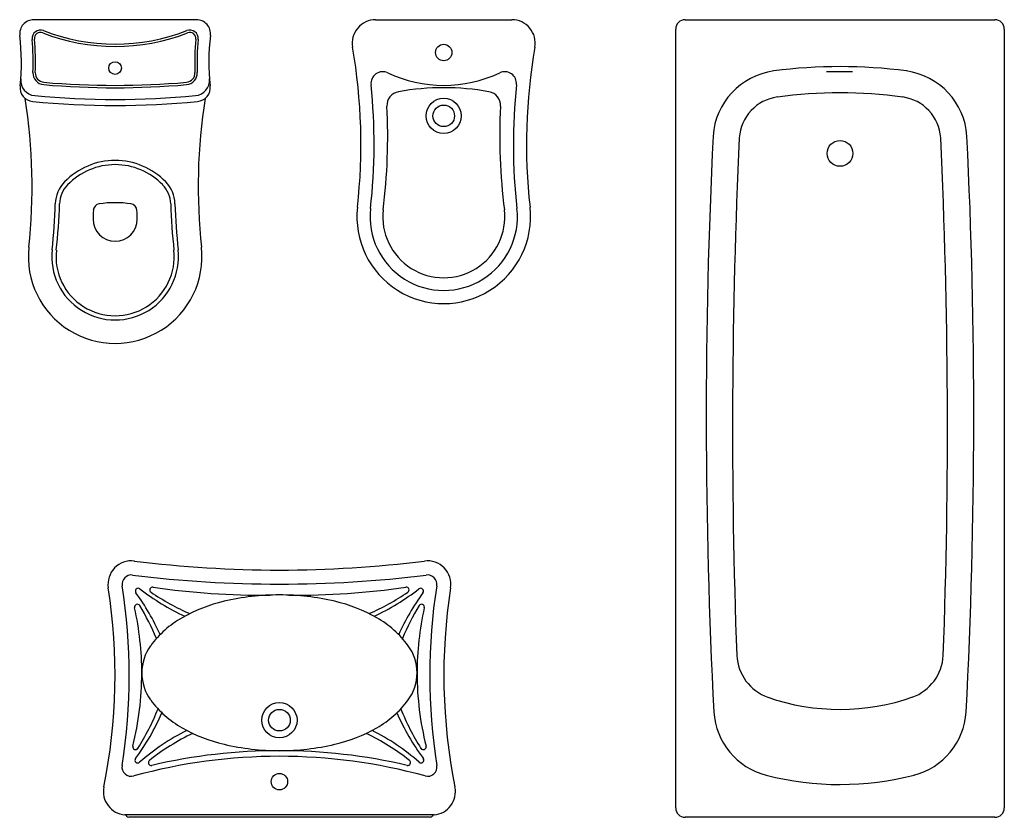
# Model space of a CAD drawing. Extents: x -0.93 to 1.17, y -0.85 to 0.85.
import ezdxf

# ---------------------------------------------------------------- set-up
doc = ezdxf.new("R2010")
doc.units = 0
doc.header["$LTSCALE"] = 0.375
doc.header["$MEASUREMENT"] = 0
doc.layers.get('0').update_dxf_attribs({"linetype": 'CONTINUOUS'})

msp = doc.modelspace()

# ---------------------------------------------------------------- linework, layer by layer
for p, q in [((-0.5488, 0.85), (-0.8954, 0.85)), ((-0.1671, 0.85), (0.1229, 0.85)), ((0.4921, 0.85), (1.1521, 0.85)), ((0.4721, -0.83), (0.4721, 0.83)), ((1.1721, 0.83), (1.1721, -0.83)), ((0.8484, 0.7391), (0.7934, 0.7391)), ((-0.0435, -0.845), (-0.7008, -0.845)), ((-0.0511, -0.85), (-0.6932, -0.85)), ((1.1521, -0.85), (0.4921, -0.85))]:
    msp.add_line(p, q)
for centre, radius in [((-0.0221, 0.78), 0.0175), ((-0.7221, 0.747), 0.0135), ((-0.0221, 0.645), 0.0375), ((-0.0221, 0.645), 0.023), ((0.8221, 0.565), 0.0275), ((-0.3721, -0.643), 0.0375), ((-0.3721, -0.643), 0.023), ((-0.3721, -0.774), 0.0175)]:
    msp.add_circle(centre, radius)
for centre, radius, start, end in [((-0.8954, 0.82), 0.03, 90, 187.1808), ((-0.5488, 0.82), 0.03, 352.8192, 90), ((-0.1671, 0.8), 0.05, 90, 190.0051), ((0.1229, 0.8), 0.05, 349.9949, 90), ((0.4921, 0.83), 0.02, 90, 180), ((1.1521, 0.83), 0.02, 0, 90), ((-0.8812, 0.8099), 0.018, 68.7015, 185.811), ((-0.8812, 0.8099), 0.013, 68.7015, 185.811), ((-0.7221, 1.218), 0.425, 248.7015, 291.2985), ((-0.7221, 1.218), 0.42, 248.7015, 291.2985), ((-0.563, 0.8099), 0.018, 354.189, 111.2985), ((-0.563, 0.8099), 0.013, 354.189, 111.2985), ((-1.3717, 0.76), 0.45, 353.4736, 7.1808), ((-1.3717, 0.76), 0.475, 357.3004, 5.811), ((-1.3717, 0.76), 0.48, 357.3004, 5.811), ((-0.0726, 0.76), 0.48, 174.189, 182.6996), ((-0.0726, 0.76), 0.475, 174.189, 182.6996), ((-0.0726, 0.76), 0.45, 172.8192, 186.5264), ((-1.3984, 0.5847), 1.2, 353.5743, 9.912), ((1.3542, 0.5847), 1.2, 170.088, 186.4257), ((-0.8722, 0.7365), 0.025, 177.3004, 265.0791), ((-0.8722, 0.7365), 0.02, 177.3004, 265.0791), ((-0.572, 0.7365), 0.02, 274.9209, 2.6996), ((-0.572, 0.7365), 0.025, 274.9209, 2.6996), ((-0.1521, 0.7141), 0.025, 64.7669, 185.9255), ((-0.0221, 0.99), 0.28, 244.7669, 295.2331), ((0.1079, 0.7141), 0.025, 354.0745, 115.2331), ((0.7014, 0.5921), 0.15, 97.8246, 176.2997), ((0.8221, -0.3244), 1.0744, 82.4365, 97.5485), ((0.9428, 0.5921), 0.15, 3.7003, 82.1754), ((-0.8903, 0.721), 0.033, 175.3707, 264.5399), ((-0.7221, 2.48), 1.77, 265.0791, 274.9209), ((-0.554, 0.721), 0.033, 275.4601, 4.6293), ((-0.8948, 0.7054), 0.03, 173.4736, 264.4017), ((-0.7221, 2.48), 1.775, 265.0791, 274.9209), ((-0.5494, 0.7054), 0.03, 275.5983, 6.5264), ((-1.3984, 0.5847), 1.228, 353.5743, 5.9255), ((-0.1131, 0.667), 0.03, 100.0734, 182.9086), ((-0.0221, 0.155), 0.55, 79.9266, 100.0734), ((0.0688, 0.667), 0.03, 357.0914, 79.9266), ((1.3542, 0.5847), 1.228, 174.0745, 186.4257), ((0.8221, -0.3244), 1.0184, 82.4531, 97.5327), ((-2.099, 0.4949), 1.2, 353.7786, 8.9787), ((-0.7221, 2.467), 1.8, 264.4017, 275.5983), ((-0.7221, 2.48), 1.8, 264.5399, 275.4601), ((0.6548, 0.4949), 1.2, 171.0213, 186.2214), ((0.7014, 0.5921), 0.094, 97.8246, 176.2997), ((0.9428, 0.5921), 0.094, 3.7003, 82.1754), ((-1.3964, 0.6018), 1.255, 352.8104, 2.9086), ((1.3522, 0.6018), 1.255, 177.0914, 187.1896), ((12.7937, 0.0038), 12.2566, 177.20377, 182.94309), ((13.6876, -0.0174), 13.0945, 177.30557, 182.13423), ((-12.0434, -0.0174), 13.0945, 357.86577, 2.69443), ((-11.1495, 0.0038), 12.2566, 357.05691, 2.79623), ((-0.7221, 0.4), 0.15, 44.1003, 135.8997), ((-0.7221, 0.4), 0.141, 44.1003, 135.8997), ((-0.7796, 0.4557), 0.07, 135.8997, 178.2986), ((-0.6647, 0.4557), 0.07, 1.7014, 44.1003), ((-0.7796, 0.4557), 0.061, 135.8997, 178.2986), ((-0.6647, 0.4557), 0.061, 1.7014, 44.1003), ((-2.099, 0.4949), 1.25, 353.7786, 358.2986), ((-2.099, 0.4949), 1.259, 353.7786, 358.2986), ((-0.4691, 0.425), 0.3, 176.4651, 180), ((-0.7536, 0.4426), 0.015, 98.8271, 176.4651), ((-0.7221, 0.24), 0.22, 81.1729, 98.8271), ((-0.6907, 0.4426), 0.015, 3.5349, 81.1729), ((-0.9751, 0.425), 0.3, 0, 3.5349), ((0.6548, 0.4949), 1.259, 181.7014, 186.2214), ((0.6548, 0.4949), 1.25, 181.7014, 186.2214), ((-0.0221, 0.43), 0.185, 173.653, 6.347), ((-0.0221, 0.43), 0.157, 173.653, 6.3403), ((-0.0221, 0.43), 0.13, 173.5016, 6.4984), ((-0.7221, 0.425), 0.047, 180, 270), ((-0.7221, 0.425), 0.047, 270, 0), ((-0.7221, 0.345), 0.185, 173.8501, 6.1499), ((-0.7221, 0.345), 0.135, 173.714, 6.1378), ((-0.7221, 0.345), 0.126, 173.7111, 6.1349), ((-0.6874, -0.3534), 0.05, 82.8967, 188.9235), ((-0.3721, 2.177), 2.5, 262.8967, 277.1033), ((-0.0568, -0.3534), 0.05, 351.0765, 97.1033), ((-0.6874, -0.3534), 0.02, 82.8967, 188.9235), ((-0.3721, 2.177), 2.53, 262.8967, 277.1033), ((-0.0568, -0.3534), 0.02, 351.0765, 97.1033), ((-1.9223, -0.5473), 1.23, 351.0124, 8.9235), ((1.1781, -0.5473), 1.23, 171.0765, 188.9876), ((-1.9223, -0.5473), 1.2, 348.5679, 8.9235), ((-0.673, -0.3679), 0.006, 52.2339, 215.9193), ((-1.0828, -0.6647), 0.5, 24.0956, 35.9193), ((-0.3631, 0.0321), 0.5, 232.2339, 245.0997), ((-0.6423, -0.3652), 0.006, 81.379, 235.6537), ((-0.3636, 0.0427), 0.5, 235.6537, 246.5072), ((-0.4121, 1.1535), 1.53, 261.379, 270.7413), ((-0.3721, -0.8922), 0.5162, 90, 103.1977), ((-0.3721, -0.8922), 0.5162, 76.8023, 90), ((-0.3322, 1.1535), 1.53, 269.2587, 278.621), ((-0.3806, 0.0427), 0.5, 293.4928, 304.3463), ((-0.3811, 0.0321), 0.5, 294.9003, 307.7661), ((0.3385, -0.6647), 0.5, 144.0807, 155.9044), ((-0.1019, -0.3652), 0.006, 304.3463, 98.621), ((-0.0712, -0.3679), 0.006, 324.0807, 127.7661), ((1.1781, -0.5473), 1.2, 171.0765, 191.4321), ((-0.6749, -0.402), 0.006, 31.4024, 192.611), ((-0.4127, -0.7191), 0.3384, 103.1977, 119.5163), ((-0.3315, -0.7191), 0.3384, 60.4837, 76.8023), ((-0.0693, -0.402), 0.006, 347.389, 148.5976), ((-1.3053, -0.543), 0.64, 0, 12.611), ((-1.0965, -0.6594), 0.5, 22.3763, 31.4024), ((0.3523, -0.6594), 0.5, 148.5976, 157.6237), ((0.5611, -0.543), 0.64, 167.389, 180), ((-0.4744, -0.6101), 0.2131, 119.5163, 143.8095), ((-0.2698, -0.6101), 0.2131, 36.1905, 60.4837), ((-0.5675, -0.542), 0.0978, 143.8095, 180), ((-0.1767, -0.542), 0.0978, 0, 36.1905), ((0.7021, -0.4999), 0.1, 182.9309, 250.2221), ((0.9422, -0.4999), 0.1, 289.7779, 357.0691), ((-1.3053, -0.543), 0.64, 345.9589, 0), ((-0.5675, -0.542), 0.0978, 180, 216.1905), ((-0.1767, -0.542), 0.0978, 323.8095, 360), ((0.5611, -0.543), 0.64, 180, 194.0411), ((-0.4744, -0.4739), 0.2131, 216.1905, 240.4837), ((-0.2698, -0.4739), 0.2131, 299.5163, 323.8095), ((0.8221, -0.1511), 0.4689, 250.8482, 289.3379), ((-1.0803, -0.4267), 0.5, 323.4429, 336.3361), ((-1.0959, -0.4353), 0.5, 327.6315, 338.4664), ((0.3361, -0.4267), 0.5, 203.6639, 216.5571), ((0.3516, -0.4353), 0.5, 201.5336, 212.3685), ((0.7029, -0.6153), 0.15, 183.8947, 255.3014), ((0.9413, -0.6153), 0.15, 284.6986, 356.1053), ((-0.3417, -1.1098), 0.5, 117.1109, 131.0235), ((-0.3395, -1.1213), 0.5, 115.777, 128.2585), ((-0.4127, -0.3649), 0.3384, 240.4837, 256.8023), ((-0.3315, -0.3649), 0.3384, 283.1977, 299.5163), ((-0.4047, -1.1213), 0.5, 51.7415, 64.223), ((-0.4025, -1.1098), 0.5, 48.9765, 62.8891), ((-0.6786, -0.6997), 0.006, 165.9589, 327.6315), ((-0.3721, -1.908), 1.2, 76.9026, 103.0974), ((-0.3721, -0.1918), 0.5162, 256.8023, 270), ((-0.3721, -0.1918), 0.5162, 270, 283.1977), ((-0.0656, -0.6997), 0.006, 212.3685, 14.0411), ((-0.3721, -1.89), 1.17, 74.6232, 105.3768), ((-0.6739, -0.7281), 0.006, 143.4429, 311.0235), ((-0.6454, -0.7334), 0.006, 128.2585, 283.0974), ((-0.0988, -0.7334), 0.006, 256.9026, 51.7415), ((-0.0704, -0.7281), 0.006, 228.9765, 36.5571), ((-0.6877, -0.7426), 0.02, 171.0124, 285.3768), ((-0.0566, -0.7426), 0.02, 254.6232, 8.9876), ((0.8221, -0.1408), 0.6392, 255.7621, 284.327), ((-0.6971, -0.7951), 0.05, 168.5679, 265.0238), ((-0.0471, -0.7951), 0.05, 274.9762, 11.4321), ((0.4921, -0.83), 0.02, 180, 270), ((1.1521, -0.83), 0.02, 270, 0), ((-0.7019, -0.8499), 0.005, 29.1647, 85.0238), ((-0.6932, -0.845), 0.005, 209.1647, 270), ((-0.0511, -0.845), 0.005, 270, 330.8353), ((-0.0423, -0.8499), 0.005, 94.9762, 150.8353)]:
    msp.add_arc(centre, radius, start, end)

doc.saveas('drawing.dxf')
